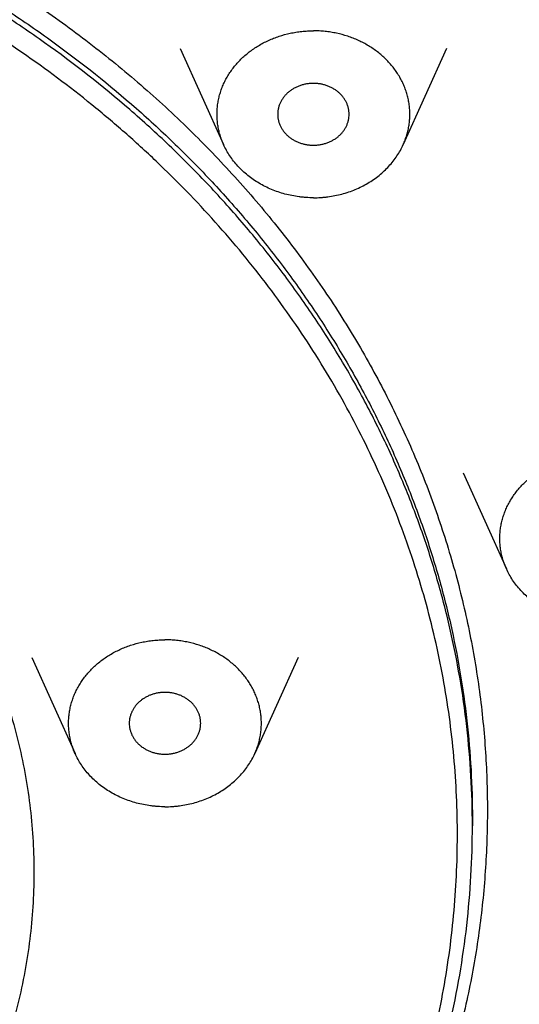
# Model space of a CAD drawing. Units: inches. Extents: x 0 to 11, y 0 to 8.5.
# Drawn here: x 5.6 to 5.9, y 6.1 to 6.7 of the extents above; entities that cross this region are included whole.
import ezdxf

# ---------------------------------------------------------------- set-up
doc = ezdxf.new("R2010")
doc.units = ezdxf.units.IN
doc.header["$LTSCALE"] = 0.605
doc.header["$MEASUREMENT"] = 0
doc.layers.get('0').update_dxf_attribs({"linetype": 'CONTINUOUS'})
doc.layers.add('ALL_FEATURES', color=7, linetype='CONTINUOUS')

msp = doc.modelspace()

# ---------------------------------------------------------------- linework, layer by layer
at = {"color": 7, "linetype": 'CONTINUOUS'}
msp.add_line((5.83215, 6.23399), (5.83215, 6.23019), dxfattribs=at)
for points, knots in [([(6.43215, 6.42895), (6.43215, 6.44659), (6.43115, 6.4819), (6.42665, 6.53472), (6.41916, 6.58728), (6.4087, 6.63946), (6.39529, 6.69114), (6.37898, 6.74218), (6.35979, 6.79246), (6.33778, 6.84186), (6.31299, 6.89027), (6.28549, 6.93756), (6.25535, 6.98363), (6.22263, 7.02836), (6.18742, 7.07164), (6.1498, 7.11337), (6.10986, 7.15346), (6.0677, 7.19179), (6.02342, 7.22829), (5.97713, 7.26286), (5.92893, 7.29542), (5.87896, 7.32589), (5.82731, 7.35421), (5.75623, 7.38907), (5.66384, 7.42686), (5.54873, 7.46249), (5.43014, 7.48818), (5.30924, 7.5037), (5.22786, 7.50715), (5.18715, 7.50715)], [0, 0, 0, 0, 0.028974, 0.057972, 0.087015, 0.116127, 0.145329, 0.174642, 0.204085, 0.233675, 0.263428, 0.29336, 0.323481, 0.353803, 0.384333, 0.415078, 0.446041, 0.477223, 0.508625, 0.540244, 0.572075, 0.604112, 0.636346, 0.668767, 0.734107, 0.800037, 0.866428, 0.933134, 1, 1, 1, 1]), ([(6.42409, 6.42891), (6.42194, 6.44519), (6.41679, 6.47766), (6.40651, 6.52597), (6.39371, 6.57382), (6.3784, 6.62111), (6.36063, 6.66775), (6.33361, 6.72908), (6.29379, 6.80369), (6.24658, 6.87442), (6.20452, 6.92857), (6.15938, 6.98135), (6.11026, 7.03121), (6.05759, 7.07786), (6.01615, 7.11137), (5.97299, 7.14321), (5.9282, 7.17331), (5.88188, 7.20162), (5.83412, 7.22808), (5.78502, 7.25262), (5.73469, 7.2752), (5.68322, 7.29578), (5.63072, 7.3143), (5.5773, 7.33073), (5.50491, 7.34985), (5.43122, 7.36461), (5.35669, 7.37499), (5.30036, 7.38056), (5.24381, 7.38391), (5.20603, 7.38465), (5.18715, 7.38465)], [0, 0, 0, 0, 0.028897, 0.057862, 0.086914, 0.116069, 0.145345, 0.174756, 0.23402, 0.293973, 0.324239, 0.3547, 0.416207, 0.447273, 0.478541, 0.510007, 0.54167, 0.573522, 0.605556, 0.637764, 0.670137, 0.702663, 0.73533, 0.768126, 0.801034, 0.867118, 0.900281, 0.933501, 0.96675, 1, 1, 1, 1]), ([(5.18715, 5.23923), (5.22165, 5.23923), (5.27341, 5.24114), (5.34208, 5.2475), (5.3933, 5.25416), (5.44414, 5.26271), (5.49451, 5.27313), (5.54432, 5.28539), (5.60974, 5.30414), (5.67383, 5.32651), (5.7362, 5.35244), (5.78189, 5.37355), (5.8265, 5.39632), (5.88428, 5.42877), (5.95342, 5.47323), (6.01831, 5.52293), (6.06714, 5.56547), (6.10206, 5.5986), (6.13532, 5.63299), (6.16685, 5.66857), (6.19661, 5.70529), (6.22453, 5.74308), (6.25057, 5.78186), (6.27468, 5.82157), (6.29681, 5.86213), (6.31693, 5.90347), (6.335, 5.94552), (6.35098, 5.9882), (6.36485, 6.03143), (6.37657, 6.07513), (6.38614, 6.11923), (6.39352, 6.16364), (6.39872, 6.20829), (6.40171, 6.25308), (6.40249, 6.29795), (6.40107, 6.3428), (6.39744, 6.38756), (6.39161, 6.43214), (6.38359, 6.47647), (6.3734, 6.52046), (6.36105, 6.56404), (6.34657, 6.60712), (6.32998, 6.64962), (6.30504, 6.70555), (6.2687, 6.77369), (6.22601, 6.83853), (6.18818, 6.88835), (6.1477, 6.93702), (6.10376, 6.98325), (6.05673, 7.02678), (6.0073, 7.06879), (5.94171, 7.11779), (5.87194, 7.16152), (5.81371, 7.19334), (5.75366, 7.22314), (5.70723, 7.24287), (5.67577, 7.25483)], [0, 0, 0, 0, 0.033755, 0.050624, 0.067467, 0.084278, 0.10105, 0.117779, 0.134457, 0.167629, 0.184117, 0.20053, 0.216864, 0.233115, 0.265346, 0.297205, 0.312996, 0.328689, 0.344287, 0.359789, 0.375198, 0.390515, 0.405743, 0.420887, 0.435951, 0.450939, 0.465857, 0.480713, 0.495512, 0.510261, 0.524969, 0.539644, 0.554294, 0.568927, 0.583553, 0.59818, 0.612817, 0.627474, 0.642157, 0.656876, 0.671639, 0.686454, 0.701327, 0.716265, 0.746353, 0.776766, 0.79211, 0.807545, 0.838693, 0.854415, 0.870233, 0.902147, 0.93443, 0.950705, 0.967062, 1, 1, 1, 1]), ([(6.22567, 6.63328), (6.21871, 6.64913), (6.20383, 6.68051), (6.17875, 6.72636), (6.15091, 6.77101), (6.1204, 6.81432), (6.08729, 6.85617), (6.05169, 6.89645), (6.01368, 6.93506), (5.95977, 6.98431), (5.88685, 7.04111), (5.79196, 7.10066), (5.69039, 7.15124), (5.6193, 7.17847), (5.58302, 7.19045)], [0, 0, 0, 0, 0.059283, 0.118932, 0.178977, 0.239445, 0.300355, 0.361722, 0.423557, 0.485863, 0.61184, 0.739629, 0.869086, 1, 1, 1, 1]), ([(5.4962, 6.99563), (5.51744, 6.98886), (5.55933, 6.97394), (5.6202, 6.94739), (5.67857, 6.91691), (5.72497, 6.8883), (5.7605, 6.86362), (5.78625, 6.84429), (5.81113, 6.82413), (5.84301, 6.79625), (5.88055, 6.75947), (5.92169, 6.71236), (5.95858, 6.66268), (5.991, 6.61069), (6.01877, 6.55672), (6.04171, 6.50106), (6.0597, 6.44405), (6.07263, 6.38601), (6.08042, 6.32729), (6.08215, 6.28788), (6.08215, 6.26821)], [0, 0, 0, 0, 0.066937, 0.133372, 0.199241, 0.264491, 0.296876, 0.329094, 0.361139, 0.393012, 0.456225, 0.518748, 0.580605, 0.641833, 0.702487, 0.762635, 0.822362, 0.881762, 0.940938, 1, 1, 1, 1]), ([(6.08215, 6.26442), (6.08215, 6.28415), (6.08041, 6.32366), (6.07257, 6.38255), (6.05958, 6.44076), (6.04148, 6.49792), (6.01841, 6.55372), (5.99049, 6.60782), (5.95789, 6.65991), (5.92079, 6.70969), (5.87943, 6.75686), (5.8417, 6.79368), (5.80966, 6.82158), (5.78465, 6.84175), (5.75877, 6.86108), (5.72306, 6.88575), (5.67644, 6.91433), (5.62767, 6.93962), (5.58741, 6.95789), (5.5462, 6.97489), (5.51459, 6.98604), (5.49326, 6.99277)], [0, 0, 0, 0, 0.059049, 0.118213, 0.177601, 0.237318, 0.297459, 0.358108, 0.419333, 0.48119, 0.543716, 0.606934, 0.63881, 0.670859, 0.70308, 0.73547, 0.800728, 0.866605, 0.899764, 0.933057, 1, 1, 1, 1]), ([(6.05383, 6.09708), (6.05647, 6.10766), (6.06124, 6.12892), (6.06684, 6.16109), (6.07086, 6.19344), (6.0733, 6.2259), (6.07415, 6.25843), (6.07341, 6.29095), (6.07107, 6.32342), (6.06715, 6.35578), (6.06166, 6.38796), (6.05459, 6.41991), (6.04597, 6.45158), (6.0324, 6.49341), (6.01159, 6.54474), (5.98595, 6.59412), (5.96264, 6.63237), (5.94372, 6.66047), (5.92344, 6.68785), (5.90184, 6.71446), (5.87896, 6.74025), (5.85484, 6.76518), (5.82953, 6.7892), (5.80306, 6.81228), (5.77549, 6.83436), (5.73722, 6.8625), (5.68686, 6.89499), (5.62304, 6.92929), (5.57861, 6.94889), (5.55595, 6.95786)], [0, 0, 0, 0, 0.030075, 0.060081, 0.090032, 0.119948, 0.149845, 0.179742, 0.209656, 0.239605, 0.269606, 0.299676, 0.329832, 0.360089, 0.420947, 0.482372, 0.513333, 0.544466, 0.575779, 0.607278, 0.638967, 0.67085, 0.702929, 0.735203, 0.767672, 0.800333, 0.866201, 0.932778, 1, 1, 1, 1]), ([(5.7723, 6.86905), (5.78738, 6.85795), (5.8167, 6.83488), (5.85814, 6.79767), (5.89666, 6.75816), (5.93208, 6.71654), (5.96426, 6.67298), (5.99305, 6.62767), (6.01416, 6.58854), (6.02921, 6.55657), (6.04299, 6.52431), (6.0579, 6.48325), (6.07203, 6.43298), (6.08228, 6.38201), (6.08864, 6.33057), (6.09104, 6.27887), (6.08951, 6.22715), (6.08403, 6.17563), (6.07777, 6.14162), (6.07401, 6.12474)], [0, 0, 0, 0, 0.066058, 0.131498, 0.196319, 0.260527, 0.324143, 0.387195, 0.449726, 0.480817, 0.511797, 0.573446, 0.634755, 0.695798, 0.756658, 0.817421, 0.878173, 0.939004, 1, 1, 1, 1]), ([(5.1976, 6.7925), (5.20804, 6.79235), (5.22891, 6.79162), (5.26012, 6.78921), (5.29117, 6.78548), (5.33217, 6.7788), (5.3826, 6.76723), (5.43167, 6.75143), (5.46974, 6.73635), (5.49757, 6.72388), (5.52467, 6.71025), (5.55097, 6.69549), (5.57642, 6.67965), (5.60901, 6.6572), (5.63978, 6.63266), (5.66846, 6.60617), (5.68876, 6.58549), (5.70788, 6.56398), (5.72577, 6.54169), (5.74239, 6.51867), (5.7577, 6.49498), (5.77166, 6.47067), (5.78425, 6.4458), (5.79543, 6.42044), (5.80517, 6.39463), (5.81345, 6.36844), (5.82025, 6.34193), (5.82556, 6.31517), (5.82936, 6.28822), (5.83164, 6.26113), (5.83215, 6.24303), (5.83215, 6.23399)], [0, 0, 0, 0, 0.03346, 0.066912, 0.100321, 0.133657, 0.200034, 0.26594, 0.298685, 0.331265, 0.363669, 0.395884, 0.427902, 0.459715, 0.522686, 0.553855, 0.584807, 0.615543, 0.646067, 0.676385, 0.706507, 0.736441, 0.7662, 0.795799, 0.825253, 0.854579, 0.883797, 0.912926, 0.941989, 0.971006, 1, 1, 1, 1]), ([(5.83215, 6.23019), (5.83215, 6.23933), (5.83163, 6.25762), (5.8293, 6.28499), (5.82542, 6.31222), (5.82, 6.33925), (5.81305, 6.36602), (5.8046, 6.39247), (5.79466, 6.41852), (5.78326, 6.44411), (5.77042, 6.46919), (5.75617, 6.49369), (5.74055, 6.51756), (5.7236, 6.54073), (5.70536, 6.56315), (5.68587, 6.58477), (5.66518, 6.60554), (5.63596, 6.63211), (5.60462, 6.65667), (5.57145, 6.67909), (5.54555, 6.69487), (5.5188, 6.70954), (5.49125, 6.72306), (5.46296, 6.73538), (5.42429, 6.75022), (5.3845, 6.76254), (5.34389, 6.77227), (5.313, 6.77827), (5.2818, 6.78296), (5.23988, 6.78743), (5.20824, 6.78878), (5.18715, 6.78878)], [0, 0, 0, 0, 0.028973, 0.05797, 0.087013, 0.116124, 0.145325, 0.174637, 0.204079, 0.233668, 0.263421, 0.293351, 0.323472, 0.353793, 0.384322, 0.415066, 0.446028, 0.47721, 0.540211, 0.572041, 0.604076, 0.636309, 0.66873, 0.701326, 0.734085, 0.800011, 0.833162, 0.866412, 0.899749, 0.93315, 1, 1, 1, 1]), ([(5.49936, 6.73586), (5.52206, 6.72516), (5.55516, 6.7073), (5.59684, 6.68), (5.62654, 6.65801), (5.65467, 6.63453), (5.68113, 6.60963), (5.70582, 6.58341), (5.72867, 6.55595), (5.74958, 6.52736), (5.76848, 6.49773), (5.7853, 6.46718), (5.79999, 6.43581), (5.81248, 6.40373), (5.82274, 6.37106), (5.83073, 6.33792), (5.83641, 6.30442), (5.83977, 6.27069), (5.8408, 6.23684), (5.83948, 6.203), (5.83584, 6.16929), (5.82987, 6.13583), (5.82161, 6.10274), (5.81108, 6.07014), (5.79831, 6.03814), (5.78336, 6.00687), (5.76628, 5.97642), (5.74713, 5.94692), (5.72598, 5.91846), (5.70291, 5.89114), (5.67799, 5.86508), (5.65132, 5.84035), (5.63252, 5.82487), (5.62286, 5.81739)], [0, 0, 0, 0, 0.066767, 0.099788, 0.132542, 0.165024, 0.197228, 0.229156, 0.260811, 0.292203, 0.323344, 0.35425, 0.384942, 0.415442, 0.445778, 0.475981, 0.50608, 0.536112, 0.56611, 0.59611, 0.626148, 0.656258, 0.686475, 0.71683, 0.747353, 0.778069, 0.809003, 0.840173, 0.871597, 0.903285, 0.935247, 0.967485, 1, 1, 1, 1]), ([(5.18715, 5.67384), (5.204, 5.67384), (5.23771, 5.675), (5.28795, 5.6802), (5.33757, 5.68885), (5.38623, 5.70087), (5.43364, 5.71621), (5.4795, 5.73474), (5.52352, 5.75638), (5.56542, 5.78097), (5.60494, 5.80838), (5.64184, 5.83841), (5.67586, 5.87089), (5.70173, 5.89991), (5.72076, 5.92414), (5.73415, 5.94273), (5.74668, 5.96178), (5.75833, 5.98123), (5.76907, 6.00108), (5.7789, 6.02128), (5.78779, 6.0418), (5.79836, 6.0695), (5.80704, 6.09778), (5.81375, 6.12646), (5.81913, 6.15529), (5.82253, 6.1844), (5.82391, 6.21362), (5.82395, 6.24284), (5.82198, 6.27206), (5.81801, 6.30107), (5.8127, 6.32996), (5.80541, 6.35853), (5.7962, 6.3866), (5.78567, 6.41442), (5.77324, 6.44163), (5.75903, 6.46806), (5.74354, 6.4941), (5.7263, 6.51926), (5.70745, 6.54339), (5.68739, 6.56699), (5.66577, 6.58946), (5.64275, 6.6107), (5.61863, 6.63125), (5.58675, 6.65533), (5.55977, 6.67265), (5.54591, 6.68084)], [0, 0, 0, 0, 0.033872, 0.067713, 0.10144, 0.135007, 0.168373, 0.201496, 0.234336, 0.266864, 0.299055, 0.330893, 0.362372, 0.393492, 0.408924, 0.424271, 0.439537, 0.454723, 0.469835, 0.484877, 0.499853, 0.51477, 0.54444, 0.559214, 0.573953, 0.603352, 0.618034, 0.632712, 0.662078, 0.676789, 0.691527, 0.721103, 0.735963, 0.750875, 0.780878, 0.795986, 0.811167, 0.841763, 0.857189, 0.872703, 0.90399, 0.919772, 0.935644, 0.967649, 1, 1, 1, 1]), ([(5.46176, 6.46043), (5.47183, 6.45232), (5.49103, 6.43521), (5.51682, 6.40689), (5.53911, 6.37642), (5.55462, 6.34941), (5.56503, 6.32707), (5.57181, 6.31004), (5.57757, 6.29273), (5.58229, 6.27518), (5.58596, 6.25744), (5.58944, 6.23364), (5.59113, 6.20358), (5.58922, 6.17355), (5.58557, 6.14976), (5.58177, 6.13204), (5.57693, 6.11452), (5.57104, 6.09724), (5.56414, 6.08025), (5.55356, 6.05797), (5.53786, 6.03104), (5.51916, 6.00583), (5.50249, 5.98676), (5.48458, 5.96832), (5.47003, 5.9555), (5.4599, 5.94745)], [0, 0, 0, 0, 0.065259, 0.129556, 0.192923, 0.255437, 0.286421, 0.317237, 0.347906, 0.37845, 0.408892, 0.439256, 0.49983, 0.56041, 0.590782, 0.621235, 0.651793, 0.682479, 0.713314, 0.74432, 0.806883, 0.870305, 0.902374, 0.934682, 1, 1, 1, 1]), ([(5.82631, 5.50447), (5.84581, 5.51634), (5.87447, 5.53502), (5.91138, 5.5616), (5.94711, 5.58908), (5.98983, 5.62527), (6.03786, 5.67158), (6.08234, 5.72048), (6.12308, 5.77178), (6.15991, 5.82526), (6.19267, 5.88069), (6.22123, 5.93784), (6.24546, 5.99648), (6.26527, 6.05635), (6.28057, 6.11721), (6.29129, 6.17881), (6.29739, 6.24088), (6.29884, 6.30316), (6.29671, 6.34463), (6.29487, 6.36529)], [0, 0, 0, 0, 0.066311, 0.099255, 0.132053, 0.197192, 0.261729, 0.325667, 0.38902, 0.45181, 0.514071, 0.575846, 0.637188, 0.698158, 0.758824, 0.819261, 0.879547, 0.939766, 1, 1, 1, 1]), ([(5.18715, 5.22423), (5.20748, 5.22423), (5.24813, 5.2251), (5.30898, 5.22899), (5.36955, 5.23546), (5.42968, 5.24451), (5.48922, 5.25611), (5.54804, 5.27022), (5.606, 5.28683), (5.66295, 5.30588), (5.71878, 5.32733), (5.77333, 5.35114), (5.82647, 5.37725), (5.87809, 5.4056), (5.92806, 5.43611), (5.97625, 5.46873), (6.02256, 5.50337), (6.08142, 5.55196), (6.13632, 5.60444), (6.18671, 5.66043), (6.22198, 5.70386), (6.25477, 5.74876), (6.28499, 5.79501), (6.31256, 5.84252), (6.33742, 5.89115), (6.35951, 5.94081), (6.37876, 5.99136), (6.39514, 6.04268), (6.4086, 6.09465), (6.4191, 6.14714), (6.42662, 6.20004), (6.43114, 6.25318), (6.43215, 6.2887), (6.43215, 6.30645)], [0, 0, 0, 0, 0.033326, 0.066649, 0.099935, 0.133157, 0.166302, 0.199353, 0.232296, 0.265113, 0.297789, 0.330309, 0.362662, 0.394836, 0.426823, 0.458615, 0.490204, 0.521589, 0.583716, 0.614479, 0.64504, 0.675405, 0.705582, 0.73558, 0.765412, 0.795091, 0.824632, 0.854051, 0.883366, 0.9126, 0.941774, 0.970904, 1, 1, 1, 1]), ([(5.18715, 5.48799), (5.20177, 5.48799), (5.23103, 5.48861), (5.27481, 5.49141), (5.31839, 5.49606), (5.37598, 5.50472), (5.43282, 5.51704), (5.48849, 5.53298), (5.52946, 5.54667), (5.56961, 5.56209), (5.60884, 5.5792), (5.64706, 5.59796), (5.68418, 5.61832), (5.7201, 5.64024), (5.75475, 5.66367), (5.78803, 5.68854), (5.81987, 5.7148), (5.85019, 5.74239), (5.87892, 5.77125), (5.90598, 5.80129), (5.93131, 5.83245), (5.95485, 5.86466), (5.97655, 5.89784), (5.99634, 5.93191), (6.01419, 5.96679), (6.03003, 6.00239), (6.04385, 6.03862), (6.0556, 6.07541), (6.06526, 6.11265), (6.07279, 6.15027), (6.07818, 6.18817), (6.08143, 6.22625), (6.08215, 6.2517), (6.08215, 6.26442)], [0, 0, 0, 0, 0.033382, 0.066764, 0.10011, 0.133392, 0.19968, 0.232672, 0.265536, 0.298256, 0.330816, 0.363204, 0.395409, 0.427421, 0.459232, 0.490836, 0.522229, 0.553408, 0.584373, 0.615125, 0.645668, 0.676009, 0.706155, 0.736117, 0.765907, 0.795538, 0.825025, 0.854384, 0.883638, 0.912808, 0.941917, 0.970977, 1, 1, 1, 1]), ([(5.18715, 5.67027), (5.20821, 5.67027), (5.23983, 5.67161), (5.2817, 5.67609), (5.31287, 5.68077), (5.34373, 5.68678), (5.3843, 5.69651), (5.42406, 5.70883), (5.46271, 5.72367), (5.49098, 5.73601), (5.51852, 5.74953), (5.54526, 5.76421), (5.57115, 5.78001), (5.60433, 5.80245), (5.63568, 5.82704), (5.66491, 5.85365), (5.68561, 5.87446), (5.70512, 5.89612), (5.72338, 5.91859), (5.74036, 5.94182), (5.756, 5.96575), (5.77027, 5.99032), (5.78314, 6.01548), (5.79457, 6.04116), (5.80453, 6.06729), (5.813, 6.09383), (5.81997, 6.1207), (5.8254, 6.14784), (5.82929, 6.17519), (5.83163, 6.20266), (5.83215, 6.22102), (5.83215, 6.23019)], [0, 0, 0, 0, 0.066706, 0.100036, 0.133303, 0.166487, 0.199573, 0.265381, 0.298087, 0.330635, 0.363012, 0.395208, 0.427213, 0.459018, 0.521992, 0.553171, 0.584138, 0.614895, 0.645445, 0.675795, 0.705953, 0.735928, 0.765733, 0.795381, 0.824886, 0.854265, 0.883542, 0.912737, 0.941872, 0.970956, 1, 1, 1, 1])]:
    msp.add_open_spline(points, degree=3, knots=knots, dxfattribs=at)
at = {"layer": 'ALL_FEATURES', "color": 7, "linetype": 'CONTINUOUS'}
for p, q in [((5.67114, 6.6588), (5.69499, 6.60582)), ((5.81787, 6.6588), (5.79403, 6.60582)), ((5.82708, 6.4249), (5.85092, 6.37192)), ((5.58931, 6.323), (5.61316, 6.27002)), ((5.73604, 6.323), (5.7122, 6.27002))]:
    msp.add_line(p, q, dxfattribs=at)
for points, knots in [([(5.69499, 6.60582), (5.6946, 6.60669), (5.69388, 6.60844), (5.69298, 6.61113), (5.69228, 6.61386), (5.69177, 6.61662), (5.69145, 6.6194), (5.69133, 6.6222), (5.6914, 6.62499), (5.69167, 6.62778), (5.69214, 6.63055), (5.69279, 6.63329), (5.69364, 6.63599), (5.69468, 6.63863), (5.6959, 6.64122), (5.6973, 6.64374), (5.69887, 6.64619), (5.70061, 6.64854), (5.70251, 6.6508), (5.70457, 6.65295), (5.70677, 6.655), (5.70911, 6.65692), (5.71159, 6.65871), (5.71418, 6.66038), (5.71689, 6.6619), (5.71969, 6.66328), (5.72259, 6.66451), (5.72657, 6.66594), (5.73068, 6.66705), (5.73488, 6.66784), (5.73807, 6.66826), (5.74128, 6.66851), (5.74343, 6.66857), (5.74451, 6.66857)], [0, 0, 0, 0, 0.029884, 0.059598, 0.089171, 0.118634, 0.148023, 0.177371, 0.206715, 0.23609, 0.265532, 0.295075, 0.324752, 0.354591, 0.384621, 0.414865, 0.445343, 0.476072, 0.507064, 0.538327, 0.569864, 0.601677, 0.633759, 0.666105, 0.698702, 0.731536, 0.764588, 0.797836, 0.864798, 0.898494, 0.932291, 0.966145, 1, 1, 1, 1]), ([(5.79403, 6.60582), (5.79442, 6.60669), (5.79514, 6.60844), (5.79603, 6.61113), (5.79674, 6.61386), (5.79725, 6.61662), (5.79757, 6.6194), (5.79769, 6.6222), (5.79761, 6.62499), (5.79734, 6.62778), (5.79688, 6.63055), (5.79622, 6.63329), (5.79537, 6.63599), (5.79434, 6.63863), (5.79312, 6.64122), (5.79172, 6.64374), (5.79015, 6.64619), (5.78841, 6.64854), (5.7865, 6.6508), (5.78445, 6.65295), (5.78224, 6.655), (5.7799, 6.65692), (5.77743, 6.65871), (5.77483, 6.66038), (5.77213, 6.6619), (5.76932, 6.66328), (5.76642, 6.66451), (5.76244, 6.66594), (5.75833, 6.66705), (5.75413, 6.66784), (5.75094, 6.66826), (5.74773, 6.66851), (5.74558, 6.66857), (5.74451, 6.66857)], [0, 0, 0, 0, 0.029884, 0.059598, 0.089171, 0.118634, 0.148023, 0.177371, 0.206715, 0.23609, 0.265532, 0.295075, 0.324752, 0.354591, 0.384621, 0.414865, 0.445343, 0.476072, 0.507064, 0.538327, 0.569864, 0.601677, 0.633759, 0.666105, 0.698702, 0.731536, 0.764588, 0.797836, 0.864798, 0.898494, 0.932291, 0.966145, 1, 1, 1, 1]), ([(5.74451, 6.63959), (5.74386, 6.63959), (5.7429, 6.63955), (5.74162, 6.63941), (5.74035, 6.63922), (5.73879, 6.63888), (5.73697, 6.63832), (5.73522, 6.6376), (5.73356, 6.63674), (5.73201, 6.63575), (5.73058, 6.63462), (5.72927, 6.63338), (5.72812, 6.63204), (5.72729, 6.63084), (5.72671, 6.62984), (5.72619, 6.62882), (5.72564, 6.62751), (5.72525, 6.62615), (5.72503, 6.62504), (5.72487, 6.62394), (5.72482, 6.6231), (5.72482, 6.62254)], [0, 0, 0, 0, 0.066824, 0.100236, 0.133596, 0.200023, 0.265959, 0.331299, 0.395949, 0.459812, 0.522826, 0.584962, 0.646227, 0.70666, 0.736597, 0.766355, 0.825375, 0.883877, 0.912994, 0.942042, 1, 1, 1, 1]), ([(5.76419, 6.62254), (5.76419, 6.6231), (5.76414, 6.62394), (5.76399, 6.62504), (5.76377, 6.62615), (5.76337, 6.62751), (5.76283, 6.62882), (5.76231, 6.62984), (5.76173, 6.63084), (5.76089, 6.63204), (5.75974, 6.63338), (5.75844, 6.63462), (5.75701, 6.63575), (5.75545, 6.63674), (5.75379, 6.6376), (5.75204, 6.63832), (5.75022, 6.63888), (5.74866, 6.63922), (5.7474, 6.63941), (5.74612, 6.63955), (5.74515, 6.63959), (5.74451, 6.63959)], [0, 0, 0, 0, 0.057958, 0.087006, 0.116123, 0.174625, 0.233645, 0.263403, 0.29334, 0.353773, 0.415038, 0.477174, 0.540188, 0.604051, 0.668701, 0.734041, 0.799977, 0.866404, 0.899764, 0.933176, 1, 1, 1, 1]), ([(5.72482, 6.62254), (5.72482, 6.62198), (5.72487, 6.62114), (5.72503, 6.62004), (5.72525, 6.61894), (5.72564, 6.61758), (5.72619, 6.61626), (5.72671, 6.61525), (5.72729, 6.61425), (5.72812, 6.61305), (5.72927, 6.6117), (5.73058, 6.61046), (5.73201, 6.60933), (5.73356, 6.60834), (5.73522, 6.60748), (5.73697, 6.60676), (5.73879, 6.6062), (5.74035, 6.60586), (5.74162, 6.60567), (5.7429, 6.60553), (5.74386, 6.60549), (5.74451, 6.60549)], [0, 0, 0, 0, 0.057958, 0.087006, 0.116123, 0.174625, 0.233645, 0.263403, 0.29334, 0.353773, 0.415038, 0.477174, 0.540188, 0.604051, 0.668701, 0.734041, 0.799977, 0.866404, 0.899764, 0.933176, 1, 1, 1, 1]), ([(5.74451, 6.60549), (5.74515, 6.60549), (5.74612, 6.60553), (5.7474, 6.60567), (5.74866, 6.60586), (5.75022, 6.6062), (5.75204, 6.60676), (5.75379, 6.60748), (5.75545, 6.60834), (5.75701, 6.60933), (5.75844, 6.61046), (5.75974, 6.6117), (5.76089, 6.61305), (5.76173, 6.61425), (5.76231, 6.61525), (5.76283, 6.61626), (5.76337, 6.61758), (5.76377, 6.61894), (5.76399, 6.62004), (5.76414, 6.62114), (5.76419, 6.62198), (5.76419, 6.62254)], [0, 0, 0, 0, 0.066824, 0.100236, 0.133596, 0.200023, 0.265959, 0.331299, 0.395949, 0.459812, 0.522826, 0.584962, 0.646227, 0.70666, 0.736597, 0.766355, 0.825375, 0.883877, 0.912994, 0.942042, 1, 1, 1, 1]), ([(5.74451, 6.57651), (5.74318, 6.57651), (5.74119, 6.57658), (5.73855, 6.57679), (5.73591, 6.57709), (5.73265, 6.57763), (5.72881, 6.57852), (5.72505, 6.57966), (5.7214, 6.58104), (5.71788, 6.58266), (5.7145, 6.5845), (5.7113, 6.58655), (5.70828, 6.5888), (5.70547, 6.59124), (5.70287, 6.59386), (5.70051, 6.59665), (5.69839, 6.59957), (5.69653, 6.60263), (5.69547, 6.60475), (5.69499, 6.60582)], [0, 0, 0, 0, 0.065512, 0.098269, 0.130997, 0.196284, 0.261283, 0.325929, 0.390156, 0.453893, 0.517078, 0.579668, 0.641626, 0.702935, 0.763586, 0.823587, 0.882962, 0.941749, 1, 1, 1, 1]), ([(5.74451, 6.57651), (5.74583, 6.57651), (5.74782, 6.57658), (5.75047, 6.57679), (5.7531, 6.57709), (5.75636, 6.57763), (5.76021, 6.57852), (5.76397, 6.57966), (5.76762, 6.58104), (5.77114, 6.58266), (5.77451, 6.5845), (5.77772, 6.58655), (5.78073, 6.5888), (5.78355, 6.59124), (5.78614, 6.59386), (5.78851, 6.59665), (5.79062, 6.59957), (5.79248, 6.60263), (5.79354, 6.60475), (5.79403, 6.60582)], [0, 0, 0, 0, 0.065512, 0.098269, 0.130997, 0.196284, 0.261283, 0.325929, 0.390156, 0.453893, 0.517078, 0.579668, 0.641626, 0.702935, 0.763586, 0.823587, 0.882962, 0.941749, 1, 1, 1, 1]), ([(5.85092, 6.37192), (5.85053, 6.37279), (5.84981, 6.37454), (5.84892, 6.37723), (5.84821, 6.37996), (5.8477, 6.38272), (5.84738, 6.3855), (5.84726, 6.3883), (5.84733, 6.39109), (5.8476, 6.39388), (5.84807, 6.39665), (5.84873, 6.39939), (5.84958, 6.40208), (5.85061, 6.40473), (5.85183, 6.40732), (5.85323, 6.40984), (5.8548, 6.41229), (5.85654, 6.41464), (5.85845, 6.4169), (5.8605, 6.41905), (5.86271, 6.42109), (5.86505, 6.42302), (5.86752, 6.42481), (5.87012, 6.42648), (5.87282, 6.428), (5.87563, 6.42938), (5.87853, 6.43061), (5.88251, 6.43204), (5.88662, 6.43315), (5.89081, 6.43394), (5.894, 6.43436), (5.89722, 6.43461), (5.89937, 6.43467), (5.90044, 6.43467)], [0, 0, 0, 0, 0.029884, 0.059598, 0.089171, 0.118634, 0.148023, 0.177371, 0.206715, 0.23609, 0.265532, 0.295075, 0.324752, 0.354591, 0.384621, 0.414865, 0.445343, 0.476072, 0.507064, 0.538327, 0.569864, 0.601677, 0.633759, 0.666105, 0.698702, 0.731536, 0.764588, 0.797836, 0.864798, 0.898494, 0.932291, 0.966145, 1, 1, 1, 1]), ([(5.90044, 6.34261), (5.89911, 6.34261), (5.89712, 6.34268), (5.89448, 6.34289), (5.89185, 6.34319), (5.88859, 6.34373), (5.88474, 6.34462), (5.88098, 6.34576), (5.87733, 6.34714), (5.87381, 6.34876), (5.87044, 6.3506), (5.86723, 6.35265), (5.86422, 6.3549), (5.8614, 6.35734), (5.8588, 6.35996), (5.85644, 6.36274), (5.85432, 6.36567), (5.85247, 6.36873), (5.8514, 6.37085), (5.85092, 6.37192)], [0, 0, 0, 0, 0.065512, 0.098269, 0.130997, 0.196284, 0.261283, 0.325929, 0.390156, 0.453893, 0.517078, 0.579668, 0.641626, 0.702935, 0.763586, 0.823587, 0.882962, 0.941749, 1, 1, 1, 1]), ([(5.61316, 6.27002), (5.61277, 6.27088), (5.61205, 6.27264), (5.61115, 6.27532), (5.61045, 6.27805), (5.60994, 6.28081), (5.60962, 6.2836), (5.6095, 6.28639), (5.60957, 6.28919), (5.60984, 6.29198), (5.6103, 6.29474), (5.61096, 6.29748), (5.61181, 6.30018), (5.61285, 6.30283), (5.61407, 6.30542), (5.61547, 6.30794), (5.61704, 6.31038), (5.61878, 6.31274), (5.62068, 6.31499), (5.62274, 6.31715), (5.62494, 6.31919), (5.62728, 6.32111), (5.62976, 6.32291), (5.63235, 6.32457), (5.63506, 6.32609), (5.63786, 6.32747), (5.64076, 6.3287), (5.64474, 6.33014), (5.64885, 6.33125), (5.65305, 6.33203), (5.65624, 6.33245), (5.65945, 6.33271), (5.6616, 6.33277), (5.66268, 6.33277)], [0, 0, 0, 0, 0.029884, 0.059598, 0.089171, 0.118634, 0.148023, 0.177371, 0.206715, 0.23609, 0.265532, 0.295075, 0.324752, 0.354591, 0.384621, 0.414865, 0.445343, 0.476072, 0.507064, 0.538327, 0.569864, 0.601677, 0.633759, 0.666105, 0.698702, 0.731536, 0.764588, 0.797836, 0.864798, 0.898494, 0.932291, 0.966145, 1, 1, 1, 1]), ([(5.7122, 6.27002), (5.71259, 6.27088), (5.71331, 6.27264), (5.7142, 6.27532), (5.71491, 6.27805), (5.71542, 6.28081), (5.71574, 6.2836), (5.71586, 6.28639), (5.71578, 6.28919), (5.71551, 6.29198), (5.71505, 6.29474), (5.71439, 6.29748), (5.71354, 6.30018), (5.71251, 6.30283), (5.71129, 6.30542), (5.70989, 6.30794), (5.70832, 6.31038), (5.70658, 6.31274), (5.70467, 6.31499), (5.70262, 6.31715), (5.70041, 6.31919), (5.69807, 6.32111), (5.6956, 6.32291), (5.693, 6.32457), (5.6903, 6.32609), (5.68749, 6.32747), (5.68459, 6.3287), (5.68061, 6.33014), (5.6765, 6.33125), (5.6723, 6.33203), (5.66911, 6.33245), (5.6659, 6.33271), (5.66375, 6.33277), (5.66268, 6.33277)], [0, 0, 0, 0, 0.029884, 0.059598, 0.089171, 0.118634, 0.148023, 0.177371, 0.206715, 0.23609, 0.265532, 0.295075, 0.324752, 0.354591, 0.384621, 0.414865, 0.445343, 0.476072, 0.507064, 0.538327, 0.569864, 0.601677, 0.633759, 0.666105, 0.698702, 0.731536, 0.764588, 0.797836, 0.864798, 0.898494, 0.932291, 0.966145, 1, 1, 1, 1]), ([(5.66268, 6.30378), (5.66203, 6.30378), (5.66107, 6.30374), (5.65979, 6.30361), (5.65852, 6.30342), (5.65696, 6.30308), (5.65514, 6.30251), (5.65339, 6.3018), (5.65173, 6.30094), (5.65018, 6.29994), (5.64875, 6.29882), (5.64744, 6.29758), (5.64629, 6.29623), (5.64546, 6.29503), (5.64488, 6.29403), (5.64436, 6.29301), (5.64381, 6.2917), (5.64342, 6.29034), (5.6432, 6.28924), (5.64304, 6.28813), (5.64299, 6.28729), (5.64299, 6.28674)], [0, 0, 0, 0, 0.066824, 0.100236, 0.133596, 0.200023, 0.265959, 0.331299, 0.395949, 0.459812, 0.522826, 0.584962, 0.646227, 0.70666, 0.736597, 0.766355, 0.825375, 0.883877, 0.912994, 0.942042, 1, 1, 1, 1]), ([(5.68236, 6.28674), (5.68236, 6.28729), (5.68231, 6.28813), (5.68216, 6.28924), (5.68194, 6.29034), (5.68154, 6.2917), (5.681, 6.29301), (5.68048, 6.29403), (5.6799, 6.29503), (5.67906, 6.29623), (5.67791, 6.29758), (5.67661, 6.29882), (5.67518, 6.29994), (5.67362, 6.30094), (5.67196, 6.3018), (5.67021, 6.30251), (5.66839, 6.30308), (5.66683, 6.30342), (5.66556, 6.30361), (5.66429, 6.30374), (5.66332, 6.30378), (5.66268, 6.30378)], [0, 0, 0, 0, 0.057958, 0.087006, 0.116123, 0.174625, 0.233645, 0.263403, 0.29334, 0.353773, 0.415038, 0.477174, 0.540188, 0.604051, 0.668701, 0.734041, 0.799977, 0.866404, 0.899764, 0.933176, 1, 1, 1, 1]), ([(5.64299, 6.28674), (5.64299, 6.28618), (5.64304, 6.28534), (5.6432, 6.28423), (5.64342, 6.28313), (5.64381, 6.28177), (5.64436, 6.28046), (5.64488, 6.27944), (5.64546, 6.27844), (5.64629, 6.27724), (5.64744, 6.27589), (5.64875, 6.27465), (5.65018, 6.27353), (5.65173, 6.27253), (5.65339, 6.27167), (5.65514, 6.27096), (5.65696, 6.27039), (5.65852, 6.27006), (5.65979, 6.26987), (5.66107, 6.26973), (5.66203, 6.26969), (5.66268, 6.26969)], [0, 0, 0, 0, 0.057958, 0.087006, 0.116123, 0.174625, 0.233645, 0.263403, 0.29334, 0.353773, 0.415038, 0.477174, 0.540188, 0.604051, 0.668701, 0.734041, 0.799977, 0.866404, 0.899764, 0.933176, 1, 1, 1, 1]), ([(5.66268, 6.26969), (5.66332, 6.26969), (5.66429, 6.26973), (5.66556, 6.26987), (5.66683, 6.27006), (5.66839, 6.27039), (5.67021, 6.27096), (5.67196, 6.27167), (5.67362, 6.27253), (5.67518, 6.27353), (5.67661, 6.27465), (5.67791, 6.27589), (5.67906, 6.27724), (5.6799, 6.27844), (5.68048, 6.27944), (5.681, 6.28046), (5.68154, 6.28177), (5.68194, 6.28313), (5.68216, 6.28423), (5.68231, 6.28534), (5.68236, 6.28618), (5.68236, 6.28674)], [0, 0, 0, 0, 0.066824, 0.100236, 0.133596, 0.200023, 0.265959, 0.331299, 0.395949, 0.459812, 0.522826, 0.584962, 0.646227, 0.70666, 0.736597, 0.766355, 0.825375, 0.883877, 0.912994, 0.942042, 1, 1, 1, 1]), ([(5.66268, 6.24071), (5.66135, 6.24071), (5.65936, 6.24077), (5.65672, 6.24099), (5.65408, 6.24129), (5.65082, 6.24182), (5.64698, 6.24272), (5.64322, 6.24386), (5.63957, 6.24524), (5.63605, 6.24685), (5.63267, 6.24869), (5.62947, 6.25074), (5.62645, 6.253), (5.62364, 6.25544), (5.62104, 6.25806), (5.61868, 6.26084), (5.61656, 6.26377), (5.6147, 6.26682), (5.61364, 6.26894), (5.61316, 6.27002)], [0, 0, 0, 0, 0.065512, 0.098269, 0.130997, 0.196284, 0.261283, 0.325929, 0.390156, 0.453893, 0.517078, 0.579668, 0.641626, 0.702935, 0.763586, 0.823587, 0.882962, 0.941749, 1, 1, 1, 1]), ([(5.66268, 6.24071), (5.664, 6.24071), (5.66599, 6.24077), (5.66864, 6.24099), (5.67127, 6.24129), (5.67453, 6.24182), (5.67838, 6.24272), (5.68214, 6.24386), (5.68579, 6.24524), (5.68931, 6.24685), (5.69268, 6.24869), (5.69589, 6.25074), (5.6989, 6.253), (5.70172, 6.25544), (5.70431, 6.25806), (5.70668, 6.26084), (5.70879, 6.26377), (5.71065, 6.26682), (5.71171, 6.26894), (5.7122, 6.27002)], [0, 0, 0, 0, 0.065512, 0.098269, 0.130997, 0.196284, 0.261283, 0.325929, 0.390156, 0.453893, 0.517078, 0.579668, 0.641626, 0.702935, 0.763586, 0.823587, 0.882962, 0.941749, 1, 1, 1, 1])]:
    msp.add_open_spline(points, degree=3, knots=knots, dxfattribs=at)

doc.saveas('drawing.dxf')
